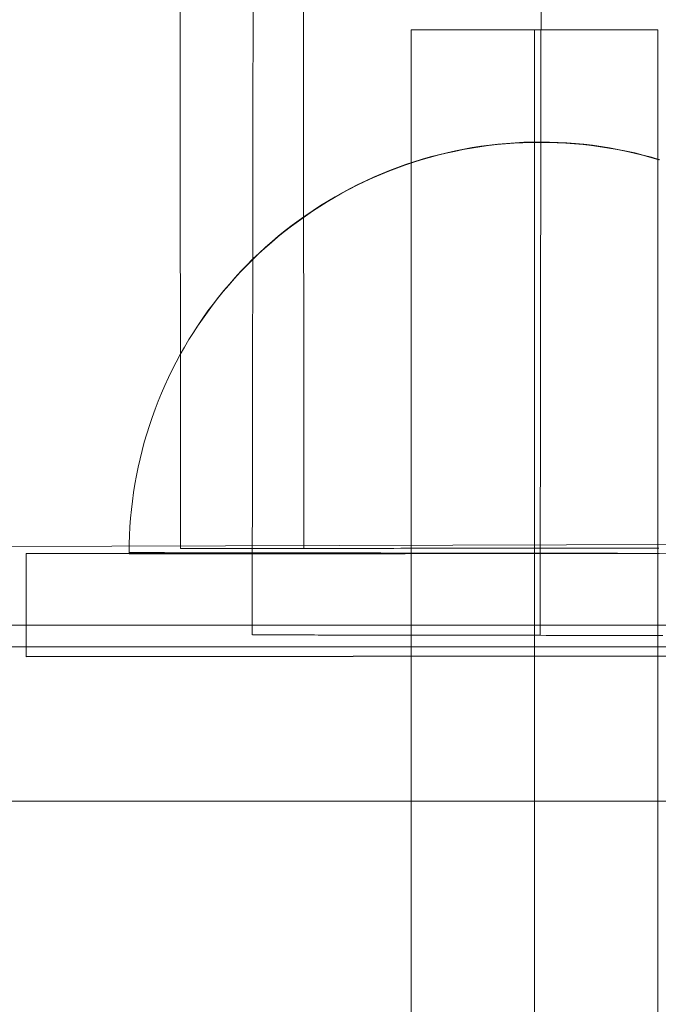
# Model space of a CAD drawing. Units: millimetres. Extents: x -6955 to 417, y -7569 to -268.
# Drawn here: x -4658 to -4627, y -3372 to -3324 of the extents above; entities that cross this region are included whole.
import ezdxf

# ---------------------------------------------------------------- set-up
doc = ezdxf.new("R2010")
doc.units = ezdxf.units.MM
doc.header["$MEASUREMENT"] = 0
doc.linetypes.add('Krawędzie ukryte', pattern=[170, 120, -50])
doc.linetypes.add('Kropki i Kreski', pattern=[360, 180, -90, 0, -90])
doc.layers.add('STREFA', color=7, linetype='Continuous')
doc.layers.add('STREFA_Nr_pióra__7', color=7, linetype='Continuous', lineweight=18)
doc.layers.add('ZESTAW_Nr_pióra__7', color=7, linetype='Continuous', lineweight=18)
doc.styles.add('GENERATED_STYLE_1', font='txt')
doc.dimstyles.new('GENERATED_STYLE__3', dxfattribs={"dimtxt": 150, "dimasz": 91.78744, "dimexe": 0.18, "dimexo": 0, "dimgap": 0.09, "dimtad": 0, "dimtih": 1, "dimtoh": 1, "dimdec": 0, "dimlfac": 0.1, "dimzin": 0, "dimdsep": 46, "dimtxsty": 'GENERATED_STYLE_1', "dimblk": 'ARROWHEAD_5', "dimblk1": 'ARROWHEAD_5', "dimblk2": 'ARROWHEAD_5', "dimcen": 0.09, "dimclrd": 7, "dimclre": 7, "dimclrt": 7, "dimazin": 0, "dimtfac": 1, "dimtdec": 4, "dimtmove": 0, "dimatfit": 3, "dimfxl": 0, "dimtolj": 1, "dimtzin": 0, "dimarcsym": 0})

# ---------------------------------------------------------------- blocks, each defined once
blk = doc.blocks.new('*D4')
at = {"layer": 'STREFA', "linetype": 'Continuous', "lineweight": 0, "true_color": 0x000000}
for points in [[(-5456.192, -6912.454), (-5362.891, -6937.454), (-5362.891, -6887.454)], [(-2169.844, -6912.454), (-2263.145, -6887.454), (-2263.145, -6937.454)]]:
    blk.add_hatch(color=18, dxfattribs=at).paths.add_polyline_path(points)
at = {"layer": 'STREFA_Nr_pióra__7', "linetype": 'Continuous'}
for p, q in [((-5456.192, -7003.034), (-5456.192, -6821.875)), ((-2169.844, -7003.034), (-2169.844, -6821.875)), ((-5456.192, -6912.454), (-5362.891, -6887.454)), ((-5362.891, -6887.454), (-5362.891, -6937.454)), ((-2169.844, -6912.454), (-2263.145, -6887.454)), ((-2263.145, -6937.454), (-2263.145, -6887.454)), ((-5456.192, -6912.454), (-5362.891, -6937.454)), ((-5362.891, -6912.454), (-4007.796, -6912.454)), ((-3618.241, -6912.454), (-2263.145, -6912.454)), ((-2169.844, -6912.454), (-2263.145, -6937.454))]:
    blk.add_line(p, q, dxfattribs=at)
at = {"layer": 'STREFA_Nr_pióra__7', "insert": (-3983.762, -6987.454), "char_height": 150, "attachment_point": 7, "style": 'GENERATED_STYLE_1'}
blk.add_mtext('\\A1;{\\fArial|b0|i0|c238|p38;329}', dxfattribs=at)
blk = doc.blocks.new('ARROWHEAD_5')
at = {"color": 0, "linetype": 'Continuous', "lineweight": 0}
blk.add_line((0, 0), (-1, 0), dxfattribs=at)
blk.add_solid([(-1, 0.2679), (0, 0), (-1, -0.2679), (-1, 0.2679)], dxfattribs=at)

msp = doc.modelspace()

# ---------------------------------------------------------------- linework, layer by layer
at = {"layer": 'ZESTAW_Nr_pióra__7', "linetype": 'Continuous'}
for p, q in [((-4650.646, -2639.761), (-4650.125, -3349.761)), ((-4644.646, -2639.757), (-4644.125, -3349.757)), ((-4646.594, -3325.121), (-4646.591, -3323.128)), ((-4632.594, -3325.515), (-4632.591, -3323.546)), ((-4626.907, -3324.545), (-4638.907, -3324.545)), ((-4638.907, -3324.545), (-4638.907, -3474.545)), ((-4626.907, -3474.545), (-4626.907, -3324.545)), ((-4646.597, -3327.126), (-4646.594, -3325.121)), ((-4632.597, -3327.496), (-4632.594, -3325.515)), ((-4646.6, -3329.144), (-4646.597, -3327.126)), ((-4632.6, -3329.489), (-4632.597, -3327.496)), ((-4646.603, -3331.173), (-4646.6, -3329.144)), ((-4632.603, -3331.492), (-4632.6, -3329.489)), ((-4635.518, -3330.202), (-4635.932, -3330.267)), ((-4635.518, -3330.202), (-4635.932, -3330.267)), ((-4635.144, -3330.169), (-4635.559, -3330.226)), ((-4635.103, -3330.145), (-4635.518, -3330.202)), ((-4635.103, -3330.145), (-4635.518, -3330.202)), ((-4634.728, -3330.12), (-4635.144, -3330.169)), ((-4634.687, -3330.098), (-4635.103, -3330.145)), ((-4634.687, -3330.098), (-4635.103, -3330.145)), ((-4634.311, -3330.081), (-4634.728, -3330.12)), ((-4634.269, -3330.059), (-4634.687, -3330.098)), ((-4634.269, -3330.059), (-4634.687, -3330.098)), ((-4633.893, -3330.05), (-4634.311, -3330.081)), ((-4633.852, -3330.029), (-4634.269, -3330.059)), ((-4633.852, -3330.029), (-4634.269, -3330.059)), ((-4633.475, -3330.028), (-4633.893, -3330.05)), ((-4633.433, -3330.008), (-4633.852, -3330.029)), ((-4633.433, -3330.008), (-4633.852, -3330.029)), ((-4633.056, -3330.014), (-4633.475, -3330.028)), ((-4633.015, -3329.995), (-4633.433, -3330.008)), ((-4633.015, -3329.995), (-4633.433, -3330.008)), ((-4632.638, -3330.01), (-4633.056, -3330.014)), ((-4632.596, -3329.991), (-4633.015, -3329.995)), ((-4632.596, -3329.991), (-4633.015, -3329.995)), ((-4632.638, -3330.01), (-4632.219, -3330.014)), ((-4632.596, -3329.991), (-4632.177, -3329.996)), ((-4632.596, -3329.991), (-4632.177, -3329.996)), ((-4632.219, -3330.014), (-4631.8, -3330.027)), ((-4632.177, -3329.996), (-4631.758, -3330.01)), ((-4632.177, -3329.996), (-4631.758, -3330.01)), ((-4631.8, -3330.027), (-4631.382, -3330.048)), ((-4631.758, -3330.01), (-4631.34, -3330.033)), ((-4631.758, -3330.01), (-4631.34, -3330.033)), ((-4631.382, -3330.048), (-4630.964, -3330.079)), ((-4631.34, -3330.033), (-4630.922, -3330.064)), ((-4631.34, -3330.033), (-4630.922, -3330.064)), ((-4630.964, -3330.079), (-4630.547, -3330.118)), ((-4630.922, -3330.064), (-4630.505, -3330.104)), ((-4630.922, -3330.064), (-4630.505, -3330.104)), ((-4630.547, -3330.118), (-4630.131, -3330.166)), ((-4630.505, -3330.104), (-4630.089, -3330.153)), ((-4630.505, -3330.104), (-4630.089, -3330.153)), ((-4630.131, -3330.166), (-4629.716, -3330.222)), ((-4630.089, -3330.153), (-4629.674, -3330.21)), ((-4630.089, -3330.153), (-4629.674, -3330.21)), ((-4637.611, -3330.641), (-4638.016, -3330.75)), ((-4637.571, -3330.612), (-4637.975, -3330.72)), ((-4637.571, -3330.612), (-4637.975, -3330.72)), ((-4637.204, -3330.541), (-4637.611, -3330.641)), ((-4637.164, -3330.513), (-4637.571, -3330.612)), ((-4637.164, -3330.513), (-4637.571, -3330.612)), ((-4636.796, -3330.449), (-4637.204, -3330.541)), ((-4636.755, -3330.422), (-4637.164, -3330.513)), ((-4636.755, -3330.422), (-4637.164, -3330.513)), ((-4636.385, -3330.366), (-4636.796, -3330.449)), ((-4636.344, -3330.34), (-4636.755, -3330.422)), ((-4636.344, -3330.34), (-4636.755, -3330.422)), ((-4635.973, -3330.292), (-4636.385, -3330.366)), ((-4635.932, -3330.267), (-4636.344, -3330.34)), ((-4635.932, -3330.267), (-4636.344, -3330.34)), ((-4635.559, -3330.226), (-4635.973, -3330.292)), ((-4629.716, -3330.222), (-4629.302, -3330.288)), ((-4629.674, -3330.21), (-4629.261, -3330.276)), ((-4629.674, -3330.21), (-4629.261, -3330.276)), ((-4629.302, -3330.288), (-4628.89, -3330.362)), ((-4629.261, -3330.276), (-4628.849, -3330.351)), ((-4629.261, -3330.276), (-4628.849, -3330.351)), ((-4628.89, -3330.362), (-4628.479, -3330.444)), ((-4628.849, -3330.351), (-4628.438, -3330.435)), ((-4628.849, -3330.351), (-4628.438, -3330.435)), ((-4628.479, -3330.444), (-4628.07, -3330.535)), ((-4628.438, -3330.435), (-4628.03, -3330.527)), ((-4628.438, -3330.435), (-4628.03, -3330.527)), ((-4628.07, -3330.535), (-4627.663, -3330.635)), ((-4628.03, -3330.527), (-4627.623, -3330.627)), ((-4628.03, -3330.527), (-4627.623, -3330.627)), ((-4627.663, -3330.635), (-4627.259, -3330.743)), ((-4627.623, -3330.627), (-4627.218, -3330.736)), ((-4627.623, -3330.627), (-4627.218, -3330.736)), ((-4639.214, -3331.126), (-4639.608, -3331.268)), ((-4639.175, -3331.094), (-4639.569, -3331.235)), ((-4639.175, -3331.094), (-4639.569, -3331.235)), ((-4638.817, -3330.992), (-4639.214, -3331.126)), ((-4638.778, -3330.961), (-4639.175, -3331.094)), ((-4638.778, -3330.961), (-4639.175, -3331.094)), ((-4638.418, -3330.867), (-4638.817, -3330.992)), ((-4638.378, -3330.836), (-4638.778, -3330.961)), ((-4638.378, -3330.836), (-4638.778, -3330.961)), ((-4638.016, -3330.75), (-4638.418, -3330.867)), ((-4637.975, -3330.72), (-4638.378, -3330.836)), ((-4637.975, -3330.72), (-4638.378, -3330.836)), ((-4627.259, -3330.743), (-4626.856, -3330.86)), ((-4627.218, -3330.736), (-4626.816, -3330.854)), ((-4627.218, -3330.736), (-4626.816, -3330.854)), ((-4646.606, -3333.212), (-4646.603, -3331.173)), ((-4640.387, -3331.577), (-4640.771, -3331.744)), ((-4640.348, -3331.543), (-4640.733, -3331.708)), ((-4640.348, -3331.543), (-4640.733, -3331.708)), ((-4639.999, -3331.419), (-4640.387, -3331.577)), ((-4639.96, -3331.385), (-4640.348, -3331.543)), ((-4639.96, -3331.385), (-4640.348, -3331.543)), ((-4639.608, -3331.268), (-4639.999, -3331.419)), ((-4639.569, -3331.235), (-4639.96, -3331.385)), ((-4639.569, -3331.235), (-4639.96, -3331.385)), ((-4632.606, -3333.505), (-4632.603, -3331.492)), ((-4641.529, -3332.101), (-4641.902, -3332.291)), ((-4641.492, -3332.064), (-4641.865, -3332.254)), ((-4641.492, -3332.064), (-4641.865, -3332.254)), ((-4641.152, -3331.918), (-4641.529, -3332.101)), ((-4641.114, -3331.882), (-4641.492, -3332.064)), ((-4641.114, -3331.882), (-4641.492, -3332.064)), ((-4640.771, -3331.744), (-4641.152, -3331.918)), ((-4640.733, -3331.708), (-4641.114, -3331.882)), ((-4640.733, -3331.708), (-4641.114, -3331.882)), ((-4642.271, -3332.489), (-4642.636, -3332.695)), ((-4642.235, -3332.451), (-4642.6, -3332.656)), ((-4642.235, -3332.451), (-4642.6, -3332.656)), ((-4641.902, -3332.291), (-4642.271, -3332.489)), ((-4641.865, -3332.254), (-4642.235, -3332.451)), ((-4641.865, -3332.254), (-4642.235, -3332.451)), ((-4642.996, -3332.909), (-4643.352, -3333.13)), ((-4642.961, -3332.869), (-4643.317, -3333.089)), ((-4642.961, -3332.869), (-4643.317, -3333.089)), ((-4642.636, -3332.695), (-4642.996, -3332.909)), ((-4642.6, -3332.656), (-4642.961, -3332.869)), ((-4642.6, -3332.656), (-4642.961, -3332.869)), ((-4646.609, -3335.26), (-4646.606, -3333.212)), ((-4644.015, -3333.552), (-4644.357, -3333.794)), ((-4644.015, -3333.552), (-4644.357, -3333.794)), ((-4643.703, -3333.358), (-4644.05, -3333.594)), ((-4643.669, -3333.317), (-4644.015, -3333.552)), ((-4643.669, -3333.317), (-4644.015, -3333.552)), ((-4643.352, -3333.13), (-4643.703, -3333.358)), ((-4643.317, -3333.089), (-4643.669, -3333.317)), ((-4643.317, -3333.089), (-4643.669, -3333.317)), ((-4632.609, -3335.527), (-4632.606, -3333.505)), ((-4644.391, -3333.836), (-4644.727, -3334.086)), ((-4644.357, -3333.794), (-4644.694, -3334.043)), ((-4644.357, -3333.794), (-4644.694, -3334.043)), ((-4644.05, -3333.594), (-4644.391, -3333.836)), ((-4645.058, -3334.343), (-4645.383, -3334.607)), ((-4645.025, -3334.299), (-4645.351, -3334.562)), ((-4645.025, -3334.299), (-4645.351, -3334.562)), ((-4644.727, -3334.086), (-4645.058, -3334.343)), ((-4644.694, -3334.043), (-4645.025, -3334.299)), ((-4644.694, -3334.043), (-4645.025, -3334.299)), ((-4645.703, -3334.878), (-4646.017, -3335.155)), ((-4645.671, -3334.832), (-4645.986, -3335.109)), ((-4645.671, -3334.832), (-4645.986, -3335.109)), ((-4645.383, -3334.607), (-4645.703, -3334.878)), ((-4645.351, -3334.562), (-4645.671, -3334.832)), ((-4645.351, -3334.562), (-4645.671, -3334.832)), ((-4646.325, -3335.439), (-4646.627, -3335.729)), ((-4646.612, -3337.317), (-4646.609, -3335.26)), ((-4646.295, -3335.392), (-4646.597, -3335.681)), ((-4646.295, -3335.392), (-4646.597, -3335.681)), ((-4646.017, -3335.155), (-4646.325, -3335.439)), ((-4645.986, -3335.109), (-4646.295, -3335.392)), ((-4645.986, -3335.109), (-4646.295, -3335.392)), ((-4646.627, -3335.729), (-4646.923, -3336.025)), ((-4646.597, -3335.681), (-4646.894, -3335.977)), ((-4646.597, -3335.681), (-4646.894, -3335.977)), ((-4632.612, -3337.558), (-4632.609, -3335.527)), ((-4647.213, -3336.328), (-4647.496, -3336.636)), ((-4647.184, -3336.279), (-4647.468, -3336.587)), ((-4647.184, -3336.279), (-4647.468, -3336.587)), ((-4646.923, -3336.025), (-4647.213, -3336.328)), ((-4646.894, -3335.977), (-4647.184, -3336.279)), ((-4646.894, -3335.977), (-4647.184, -3336.279)), ((-4647.746, -3336.901), (-4648.017, -3337.22)), ((-4647.746, -3336.901), (-4648.017, -3337.22)), ((-4647.496, -3336.636), (-4647.773, -3336.95)), ((-4647.468, -3336.587), (-4647.746, -3336.901)), ((-4647.468, -3336.587), (-4647.746, -3336.901)), ((-4648.043, -3337.271), (-4648.307, -3337.596)), ((-4648.017, -3337.22), (-4648.281, -3337.545)), ((-4648.017, -3337.22), (-4648.281, -3337.545)), ((-4647.773, -3336.95), (-4648.043, -3337.271)), ((-4646.615, -3339.382), (-4646.612, -3337.317)), ((-4648.307, -3337.596), (-4648.563, -3337.927)), ((-4648.281, -3337.545), (-4648.538, -3337.876)), ((-4648.281, -3337.545), (-4648.538, -3337.876)), ((-4632.615, -3339.595), (-4632.612, -3337.558)), ((-4648.813, -3338.264), (-4649.055, -3338.605)), ((-4648.788, -3338.212), (-4649.031, -3338.553)), ((-4648.788, -3338.212), (-4649.031, -3338.553)), ((-4648.563, -3337.927), (-4648.813, -3338.264)), ((-4648.538, -3337.876), (-4648.788, -3338.212)), ((-4648.538, -3337.876), (-4648.788, -3338.212)), ((-4649.058, -3338.609), (-4649.291, -3338.952)), ((-4649.031, -3338.553), (-4649.267, -3338.899)), ((-4649.031, -3338.553), (-4649.267, -3338.899)), ((-4649.496, -3339.25), (-4649.717, -3339.606)), ((-4649.496, -3339.25), (-4649.717, -3339.606)), ((-4649.293, -3338.956), (-4649.518, -3339.303)), ((-4649.267, -3338.899), (-4649.496, -3339.25)), ((-4649.267, -3338.899), (-4649.496, -3339.25)), ((-4649.717, -3339.606), (-4649.931, -3339.966)), ((-4649.717, -3339.606), (-4649.931, -3339.966)), ((-4646.618, -3341.453), (-4646.615, -3339.382)), ((-4632.618, -3341.639), (-4632.615, -3339.595)), ((-4649.931, -3339.966), (-4650.137, -3340.33)), ((-4649.931, -3339.966), (-4650.137, -3340.33)), ((-4650.336, -3340.699), (-4650.526, -3341.072)), ((-4650.336, -3340.699), (-4650.526, -3341.072)), ((-4650.137, -3340.33), (-4650.336, -3340.699)), ((-4650.137, -3340.33), (-4650.336, -3340.699)), ((-4650.526, -3341.072), (-4650.709, -3341.449)), ((-4650.526, -3341.072), (-4650.709, -3341.449)), ((-4650.709, -3341.449), (-4650.884, -3341.83)), ((-4650.709, -3341.449), (-4650.884, -3341.83)), ((-4646.621, -3343.529), (-4646.618, -3341.453)), ((-4632.621, -3343.688), (-4632.618, -3341.639)), ((-4650.884, -3341.83), (-4651.051, -3342.214)), ((-4650.884, -3341.83), (-4651.051, -3342.214)), ((-4651.21, -3342.601), (-4651.361, -3342.992)), ((-4651.21, -3342.601), (-4651.361, -3342.992)), ((-4651.051, -3342.214), (-4651.21, -3342.601)), ((-4651.051, -3342.214), (-4651.21, -3342.601)), ((-4651.361, -3342.992), (-4651.503, -3343.386)), ((-4651.361, -3342.992), (-4651.503, -3343.386)), ((-4651.503, -3343.386), (-4651.637, -3343.783)), ((-4651.503, -3343.386), (-4651.637, -3343.783)), ((-4646.624, -3345.61), (-4646.621, -3343.529)), ((-4651.637, -3343.783), (-4651.763, -3344.182)), ((-4651.637, -3343.783), (-4651.763, -3344.182)), ((-4632.624, -3345.742), (-4632.621, -3343.688)), ((-4651.763, -3344.182), (-4651.881, -3344.585)), ((-4651.763, -3344.182), (-4651.881, -3344.585)), ((-4651.99, -3344.989), (-4652.09, -3345.396)), ((-4651.99, -3344.989), (-4652.09, -3345.396)), ((-4651.881, -3344.585), (-4651.99, -3344.989)), ((-4651.881, -3344.585), (-4651.99, -3344.989)), ((-4652.09, -3345.396), (-4652.182, -3345.804)), ((-4652.09, -3345.396), (-4652.182, -3345.804)), ((-4652.182, -3345.804), (-4652.265, -3346.215)), ((-4652.182, -3345.804), (-4652.265, -3346.215)), ((-4646.627, -3347.695), (-4646.624, -3345.61)), ((-4632.627, -3347.8), (-4632.624, -3345.742)), ((-4652.265, -3346.215), (-4652.34, -3346.627)), ((-4652.265, -3346.215), (-4652.34, -3346.627)), ((-4652.34, -3346.627), (-4652.406, -3347.041)), ((-4652.34, -3346.627), (-4652.406, -3347.041)), ((-4652.406, -3347.041), (-4652.464, -3347.455)), ((-4652.406, -3347.041), (-4652.464, -3347.455)), ((-4652.513, -3347.871), (-4652.553, -3348.288)), ((-4652.513, -3347.871), (-4652.553, -3348.288)), ((-4652.464, -3347.455), (-4652.513, -3347.871)), ((-4652.464, -3347.455), (-4652.513, -3347.871)), ((-4646.63, -3349.783), (-4646.627, -3347.695)), ((-4632.63, -3349.86), (-4632.627, -3347.8)), ((-4652.553, -3348.288), (-4652.584, -3348.706)), ((-4652.553, -3348.288), (-4652.584, -3348.706)), ((-4652.584, -3348.706), (-4652.606, -3349.124)), ((-4652.584, -3348.706), (-4652.606, -3349.124)), ((-4652.606, -3349.124), (-4652.62, -3349.543)), ((-4652.606, -3349.124), (-4652.62, -3349.543)), ((-4583.04, -3349.434), (-4682.587, -3349.742)), ((-4652.62, -3349.543), (-4652.625, -3349.962)), ((-4652.62, -3349.543), (-4652.625, -3349.962)), ((-4650.122, -3349.761), (-4650.11, -3349.761)), ((-4650.11, -3349.761), (-4650.091, -3349.761)), ((-4650.091, -3349.761), (-4650.064, -3349.761)), ((-4650.064, -3349.761), (-4650.03, -3349.761)), ((-4650.03, -3349.761), (-4649.987, -3349.761)), ((-4649.987, -3349.761), (-4649.938, -3349.761)), ((-4649.938, -3349.761), (-4649.88, -3349.761)), ((-4649.88, -3349.761), (-4649.815, -3349.761)), ((-4649.815, -3349.761), (-4649.743, -3349.761)), ((-4649.743, -3349.761), (-4649.663, -3349.761)), ((-4649.663, -3349.761), (-4649.576, -3349.761)), ((-4649.576, -3349.761), (-4649.481, -3349.761)), ((-4649.481, -3349.761), (-4649.379, -3349.761)), ((-4649.379, -3349.761), (-4649.269, -3349.761)), ((-4649.269, -3349.761), (-4649.152, -3349.761)), ((-4649.152, -3349.761), (-4649.028, -3349.76)), ((-4649.028, -3349.76), (-4648.897, -3349.76)), ((-4648.897, -3349.76), (-4648.758, -3349.76)), ((-4648.758, -3349.76), (-4648.613, -3349.76)), ((-4648.613, -3349.76), (-4648.46, -3349.76)), ((-4648.46, -3349.76), (-4648.3, -3349.76)), ((-4648.3, -3349.76), (-4648.134, -3349.76)), ((-4648.134, -3349.76), (-4647.961, -3349.76)), ((-4647.961, -3349.76), (-4647.781, -3349.76)), ((-4647.781, -3349.76), (-4647.594, -3349.759)), ((-4647.594, -3349.759), (-4647.401, -3349.759)), ((-4647.401, -3349.759), (-4647.202, -3349.759)), ((-4647.202, -3349.759), (-4646.996, -3349.759)), ((-4646.996, -3349.759), (-4646.783, -3349.759)), ((-4646.783, -3349.759), (-4646.565, -3349.759)), ((-4646.633, -3351.873), (-4646.63, -3349.783)), ((-4646.565, -3349.759), (-4646.34, -3349.758)), ((-4646.34, -3349.758), (-4646.109, -3349.758)), ((-4646.109, -3349.758), (-4645.873, -3349.758)), ((-4645.873, -3349.758), (-4645.631, -3349.758)), ((-4645.631, -3349.758), (-4645.382, -3349.758)), ((-4645.382, -3349.758), (-4645.129, -3349.758)), ((-4645.129, -3349.758), (-4644.87, -3349.757)), ((-4644.87, -3349.757), (-4644.605, -3349.757)), ((-4644.605, -3349.757), (-4644.335, -3349.757)), ((-4644.335, -3349.757), (-4644.06, -3349.757)), ((-4644.06, -3349.757), (-4643.78, -3349.757)), ((-4643.78, -3349.757), (-4643.496, -3349.756)), ((-4643.496, -3349.756), (-4643.206, -3349.756)), ((-4643.206, -3349.756), (-4642.912, -3349.756)), ((-4642.912, -3349.756), (-4642.613, -3349.756)), ((-4642.613, -3349.756), (-4642.31, -3349.756)), ((-4642.31, -3349.756), (-4642.002, -3349.755)), ((-4642.002, -3349.755), (-4641.691, -3349.755)), ((-4641.691, -3349.755), (-4641.375, -3349.755)), ((-4641.375, -3349.755), (-4641.056, -3349.755)), ((-4641.056, -3349.755), (-4640.733, -3349.754)), ((-4640.733, -3349.754), (-4640.407, -3349.754)), ((-4640.407, -3349.754), (-4640.077, -3349.754)), ((-4640.077, -3349.754), (-4639.743, -3349.754)), ((-4639.743, -3349.754), (-4639.407, -3349.753)), ((-4639.407, -3349.753), (-4639.068, -3349.753)), ((-4639.068, -3349.753), (-4638.725, -3349.753)), ((-4638.725, -3349.753), (-4638.381, -3349.753)), ((-4638.381, -3349.753), (-4638.033, -3349.752)), ((-4638.033, -3349.752), (-4637.684, -3349.752)), ((-4637.684, -3349.752), (-4637.332, -3349.752)), ((-4637.332, -3349.752), (-4636.978, -3349.752)), ((-4636.978, -3349.752), (-4636.622, -3349.751)), ((-4636.622, -3349.751), (-4636.264, -3349.751)), ((-4636.264, -3349.751), (-4635.905, -3349.751)), ((-4635.905, -3349.751), (-4635.544, -3349.751)), ((-4635.544, -3349.751), (-4635.182, -3349.75)), ((-4635.182, -3349.75), (-4634.819, -3349.75)), ((-4634.819, -3349.75), (-4634.455, -3349.75)), ((-4634.455, -3349.75), (-4634.09, -3349.749)), ((-4634.09, -3349.749), (-4633.724, -3349.749)), ((-4633.724, -3349.749), (-4633.358, -3349.749)), ((-4633.358, -3349.749), (-4632.992, -3349.749)), ((-4632.992, -3349.749), (-4632.625, -3349.748)), ((-4632.625, -3349.748), (-4632.259, -3349.748)), ((-4632.259, -3349.748), (-4631.893, -3349.748)), ((-4631.893, -3349.748), (-4631.527, -3349.748)), ((-4631.527, -3349.748), (-4631.161, -3349.747)), ((-4631.161, -3349.747), (-4630.796, -3349.747)), ((-4630.796, -3349.747), (-4630.432, -3349.747)), ((-4630.432, -3349.747), (-4630.069, -3349.747)), ((-4630.069, -3349.747), (-4629.707, -3349.746)), ((-4629.707, -3349.746), (-4629.346, -3349.746)), ((-4629.346, -3349.746), (-4628.987, -3349.746)), ((-4628.987, -3349.746), (-4628.629, -3349.745)), ((-4628.629, -3349.745), (-4628.273, -3349.745)), ((-4628.273, -3349.745), (-4627.919, -3349.745)), ((-4627.919, -3349.745), (-4627.567, -3349.745)), ((-4627.567, -3349.745), (-4627.218, -3349.744)), ((-4627.218, -3349.744), (-4626.87, -3349.744)), ((-4607.624, -3349.973), (-4657.624, -3350.01)), ((-4628.878, -3350.007), (-4657.624, -3350.028)), ((-4657.624, -3350.01), (-4657.621, -3355.01)), ((-4652.625, -3349.962), (-4652.625, -3350.022)), ((-4652.608, -3349.962), (-4652.621, -3349.962)), ((-4652.608, -3349.962), (-4652.621, -3349.962)), ((-4652.621, -3350.022), (-4652.608, -3350.022)), ((-4652.586, -3349.962), (-4652.608, -3349.962)), ((-4652.586, -3349.962), (-4652.608, -3349.962)), ((-4652.608, -3350.022), (-4652.586, -3350.022)), ((-4652.555, -3349.962), (-4652.586, -3349.962)), ((-4652.555, -3349.962), (-4652.586, -3349.962)), ((-4652.586, -3350.022), (-4652.555, -3350.022)), ((-4652.516, -3349.962), (-4652.555, -3349.962)), ((-4652.516, -3349.962), (-4652.555, -3349.962)), ((-4652.555, -3350.022), (-4652.516, -3350.022)), ((-4652.468, -3349.962), (-4652.516, -3349.962)), ((-4652.468, -3349.962), (-4652.516, -3349.962)), ((-4652.516, -3350.022), (-4652.468, -3350.022)), ((-4652.411, -3349.962), (-4652.468, -3349.962)), ((-4652.411, -3349.962), (-4652.468, -3349.962)), ((-4652.468, -3350.022), (-4652.411, -3350.022)), ((-4652.345, -3349.962), (-4652.411, -3349.962)), ((-4652.345, -3349.962), (-4652.411, -3349.962)), ((-4652.411, -3350.022), (-4652.345, -3350.022)), ((-4652.271, -3349.962), (-4652.345, -3349.962)), ((-4652.271, -3349.962), (-4652.345, -3349.962)), ((-4652.345, -3350.022), (-4652.271, -3350.022)), ((-4652.188, -3349.963), (-4652.271, -3349.962)), ((-4652.188, -3349.963), (-4652.271, -3349.962)), ((-4652.271, -3350.022), (-4652.188, -3350.022)), ((-4652.097, -3349.963), (-4652.188, -3349.963)), ((-4652.097, -3349.963), (-4652.188, -3349.963)), ((-4652.188, -3350.022), (-4652.097, -3350.022)), ((-4651.997, -3349.963), (-4652.097, -3349.963)), ((-4651.997, -3349.963), (-4652.097, -3349.963)), ((-4652.097, -3350.022), (-4651.997, -3350.021)), ((-4651.889, -3349.963), (-4651.997, -3349.963)), ((-4651.889, -3349.963), (-4651.997, -3349.963)), ((-4651.997, -3350.021), (-4651.889, -3350.021)), ((-4651.772, -3349.963), (-4651.889, -3349.963)), ((-4651.772, -3349.963), (-4651.889, -3349.963)), ((-4651.889, -3350.021), (-4651.772, -3350.021)), ((-4651.646, -3349.963), (-4651.772, -3349.963)), ((-4651.646, -3349.963), (-4651.772, -3349.963)), ((-4651.772, -3350.021), (-4651.646, -3350.021)), ((-4651.513, -3349.964), (-4651.646, -3349.963)), ((-4651.513, -3349.964), (-4651.646, -3349.963)), ((-4651.646, -3350.021), (-4651.513, -3350.021)), ((-4651.371, -3349.964), (-4651.513, -3349.964)), ((-4651.371, -3349.964), (-4651.513, -3349.964)), ((-4651.513, -3350.021), (-4651.371, -3350.021)), ((-4651.221, -3349.964), (-4651.371, -3349.964)), ((-4651.221, -3349.964), (-4651.371, -3349.964)), ((-4651.371, -3350.021), (-4651.221, -3350.021)), ((-4651.063, -3349.964), (-4651.221, -3349.964)), ((-4651.063, -3349.964), (-4651.221, -3349.964)), ((-4651.221, -3350.021), (-4651.063, -3350.021)), ((-4650.896, -3349.964), (-4651.063, -3349.964)), ((-4650.896, -3349.964), (-4651.063, -3349.964)), ((-4651.063, -3350.021), (-4650.896, -3350.021)), ((-4650.722, -3349.965), (-4650.896, -3349.964)), ((-4650.722, -3349.965), (-4650.896, -3349.964)), ((-4650.896, -3350.021), (-4650.722, -3350.021)), ((-4650.54, -3349.965), (-4650.722, -3349.965)), ((-4650.54, -3349.965), (-4650.722, -3349.965)), ((-4650.722, -3350.021), (-4650.54, -3350.021)), ((-4650.349, -3349.965), (-4650.54, -3349.965)), ((-4650.349, -3349.965), (-4650.54, -3349.965)), ((-4650.54, -3350.021), (-4650.349, -3350.02)), ((-4650.151, -3349.966), (-4650.349, -3349.965)), ((-4650.151, -3349.966), (-4650.349, -3349.965)), ((-4650.349, -3350.02), (-4650.151, -3350.02)), ((-4649.946, -3349.966), (-4650.151, -3349.966)), ((-4649.946, -3349.966), (-4650.151, -3349.966)), ((-4650.151, -3350.02), (-4649.946, -3350.02)), ((-4649.733, -3349.966), (-4649.946, -3349.966)), ((-4649.733, -3349.966), (-4649.946, -3349.966)), ((-4649.946, -3350.02), (-4649.733, -3350.02)), ((-4649.512, -3349.966), (-4649.733, -3349.966)), ((-4649.512, -3349.966), (-4649.733, -3349.966)), ((-4649.733, -3350.02), (-4649.512, -3350.02)), ((-4649.284, -3349.967), (-4649.512, -3349.966)), ((-4649.284, -3349.967), (-4649.512, -3349.966)), ((-4649.512, -3350.02), (-4649.284, -3350.02)), ((-4649.048, -3349.967), (-4649.284, -3349.967)), ((-4649.048, -3349.967), (-4649.284, -3349.967)), ((-4649.284, -3350.02), (-4649.048, -3350.02)), ((-4648.806, -3349.968), (-4649.048, -3349.967)), ((-4648.806, -3349.968), (-4649.048, -3349.967)), ((-4649.048, -3350.02), (-4648.806, -3350.02)), ((-4648.556, -3349.968), (-4648.806, -3349.968)), ((-4648.556, -3349.968), (-4648.806, -3349.968)), ((-4648.806, -3350.02), (-4648.556, -3350.019)), ((-4648.299, -3349.968), (-4648.556, -3349.968)), ((-4648.299, -3349.968), (-4648.556, -3349.968)), ((-4648.556, -3350.019), (-4648.299, -3350.019)), ((-4648.036, -3349.969), (-4648.299, -3349.968)), ((-4648.036, -3349.969), (-4648.299, -3349.968)), ((-4648.299, -3350.019), (-4648.036, -3350.019)), ((-4647.765, -3349.969), (-4648.036, -3349.969)), ((-4647.765, -3349.969), (-4648.036, -3349.969)), ((-4648.036, -3350.019), (-4647.765, -3350.019)), ((-4647.488, -3349.969), (-4647.765, -3349.969)), ((-4647.488, -3349.969), (-4647.765, -3349.969)), ((-4647.765, -3350.019), (-4647.488, -3350.019)), ((-4647.205, -3349.97), (-4647.488, -3349.969)), ((-4647.205, -3349.97), (-4647.488, -3349.969)), ((-4647.488, -3350.019), (-4647.205, -3350.019)), ((-4646.915, -3349.97), (-4647.205, -3349.97)), ((-4646.915, -3349.97), (-4647.205, -3349.97)), ((-4647.205, -3350.019), (-4646.915, -3350.018)), ((-4646.619, -3349.971), (-4646.915, -3349.97)), ((-4646.619, -3349.971), (-4646.915, -3349.97)), ((-4646.915, -3350.018), (-4646.619, -3350.018)), ((-4646.316, -3349.971), (-4646.619, -3349.971)), ((-4646.316, -3349.971), (-4646.619, -3349.971)), ((-4646.619, -3350.018), (-4646.316, -3350.018)), ((-4646.008, -3349.972), (-4646.316, -3349.971)), ((-4646.008, -3349.972), (-4646.316, -3349.971)), ((-4646.316, -3350.018), (-4646.008, -3350.018)), ((-4645.694, -3349.972), (-4646.008, -3349.972)), ((-4645.694, -3349.972), (-4646.008, -3349.972)), ((-4646.008, -3350.018), (-4645.694, -3350.018)), ((-4645.374, -3349.973), (-4645.694, -3349.972)), ((-4645.374, -3349.973), (-4645.694, -3349.972)), ((-4645.694, -3350.018), (-4645.374, -3350.017)), ((-4645.048, -3349.973), (-4645.374, -3349.973)), ((-4645.048, -3349.973), (-4645.374, -3349.973)), ((-4645.374, -3350.017), (-4645.048, -3350.017)), ((-4644.717, -3349.974), (-4645.048, -3349.973)), ((-4644.717, -3349.974), (-4645.048, -3349.973)), ((-4645.048, -3350.017), (-4644.717, -3350.017)), ((-4644.381, -3349.974), (-4644.717, -3349.974)), ((-4644.381, -3349.974), (-4644.717, -3349.974)), ((-4644.717, -3350.017), (-4644.381, -3350.017)), ((-4644.04, -3349.975), (-4644.381, -3349.974)), ((-4644.04, -3349.975), (-4644.381, -3349.974)), ((-4644.381, -3350.017), (-4644.04, -3350.017)), ((-4643.693, -3349.975), (-4644.04, -3349.975)), ((-4643.693, -3349.975), (-4644.04, -3349.975)), ((-4644.04, -3350.017), (-4643.693, -3350.016)), ((-4643.342, -3349.976), (-4643.693, -3349.975)), ((-4643.342, -3349.976), (-4643.693, -3349.975)), ((-4643.693, -3350.016), (-4643.342, -3350.016)), ((-4642.986, -3349.976), (-4643.342, -3349.976)), ((-4642.986, -3349.976), (-4643.342, -3349.976)), ((-4643.342, -3350.016), (-4642.986, -3350.016)), ((-4642.625, -3349.977), (-4642.986, -3349.976)), ((-4642.625, -3349.977), (-4642.986, -3349.976)), ((-4642.986, -3350.016), (-4642.625, -3350.016)), ((-4642.26, -3349.977), (-4642.625, -3349.977)), ((-4642.26, -3349.977), (-4642.625, -3349.977)), ((-4642.625, -3350.016), (-4642.26, -3350.016)), ((-4641.891, -3349.978), (-4642.26, -3349.977)), ((-4641.891, -3349.978), (-4642.26, -3349.977)), ((-4642.26, -3350.016), (-4641.891, -3350.015)), ((-4641.518, -3349.978), (-4641.891, -3349.978)), ((-4641.518, -3349.978), (-4641.891, -3349.978)), ((-4641.891, -3350.015), (-4641.518, -3350.015)), ((-4641.141, -3349.979), (-4641.518, -3349.978)), ((-4641.141, -3349.979), (-4641.518, -3349.978)), ((-4641.518, -3350.015), (-4641.141, -3350.015)), ((-4640.76, -3349.979), (-4641.141, -3349.979)), ((-4640.76, -3349.979), (-4641.141, -3349.979)), ((-4641.141, -3350.015), (-4640.76, -3350.015)), ((-4640.376, -3349.98), (-4640.76, -3349.979)), ((-4640.376, -3349.98), (-4640.76, -3349.979)), ((-4640.76, -3350.015), (-4640.376, -3350.014)), ((-4639.988, -3349.981), (-4640.376, -3349.98)), ((-4639.988, -3349.981), (-4640.376, -3349.98)), ((-4640.376, -3350.014), (-4639.988, -3350.014)), ((-4639.597, -3349.981), (-4639.988, -3349.981)), ((-4639.597, -3349.981), (-4639.988, -3349.981)), ((-4639.988, -3350.014), (-4639.597, -3350.014)), ((-4639.203, -3349.982), (-4639.597, -3349.981)), ((-4639.203, -3349.982), (-4639.597, -3349.981)), ((-4639.597, -3350.014), (-4639.203, -3350.014)), ((-4638.806, -3349.982), (-4639.203, -3349.982)), ((-4638.806, -3349.982), (-4639.203, -3349.982)), ((-4639.203, -3350.014), (-4638.806, -3350.013)), ((-4638.406, -3349.983), (-4638.806, -3349.982)), ((-4638.406, -3349.983), (-4638.806, -3349.982)), ((-4638.806, -3350.013), (-4638.406, -3350.013)), ((-4638.004, -3349.983), (-4638.406, -3349.983)), ((-4638.004, -3349.983), (-4638.406, -3349.983)), ((-4638.406, -3350.013), (-4638.004, -3350.013)), ((-4637.599, -3349.984), (-4638.004, -3349.983)), ((-4637.599, -3349.984), (-4638.004, -3349.983)), ((-4638.004, -3350.013), (-4637.599, -3350.013)), ((-4637.192, -3349.985), (-4637.599, -3349.984)), ((-4637.192, -3349.985), (-4637.599, -3349.984)), ((-4637.599, -3350.013), (-4637.192, -3350.012)), ((-4636.784, -3349.985), (-4637.192, -3349.985)), ((-4636.784, -3349.985), (-4637.192, -3349.985)), ((-4637.192, -3350.012), (-4636.784, -3350.012)), ((-4636.373, -3349.986), (-4636.784, -3349.985)), ((-4636.373, -3349.986), (-4636.784, -3349.985)), ((-4636.784, -3350.012), (-4636.373, -3350.012)), ((-4635.961, -3349.986), (-4636.373, -3349.986)), ((-4635.961, -3349.986), (-4636.373, -3349.986)), ((-4636.373, -3350.012), (-4635.961, -3350.012)), ((-4635.547, -3349.987), (-4635.961, -3349.986)), ((-4635.547, -3349.987), (-4635.961, -3349.986)), ((-4635.961, -3350.012), (-4635.547, -3350.011)), ((-4635.132, -3349.988), (-4635.547, -3349.987)), ((-4635.132, -3349.988), (-4635.547, -3349.987)), ((-4635.547, -3350.011), (-4635.132, -3350.011)), ((-4634.716, -3349.988), (-4635.132, -3349.988)), ((-4634.716, -3349.988), (-4635.132, -3349.988)), ((-4635.132, -3350.011), (-4634.716, -3350.011)), ((-4634.299, -3349.989), (-4634.716, -3349.988)), ((-4634.299, -3349.989), (-4634.716, -3349.988)), ((-4634.716, -3350.011), (-4634.299, -3350.011)), ((-4633.881, -3349.99), (-4634.299, -3349.989)), ((-4633.881, -3349.99), (-4634.299, -3349.989)), ((-4634.299, -3350.011), (-4633.881, -3350.01)), ((-4633.463, -3349.99), (-4633.881, -3349.99)), ((-4633.463, -3349.99), (-4633.881, -3349.99)), ((-4633.881, -3350.01), (-4633.463, -3350.01)), ((-4633.044, -3349.991), (-4633.463, -3349.99)), ((-4633.044, -3349.991), (-4633.463, -3349.99)), ((-4633.463, -3350.01), (-4633.044, -3350.01)), ((-4632.625, -3349.991), (-4633.044, -3349.991)), ((-4632.625, -3349.991), (-4633.044, -3349.991)), ((-4633.044, -3350.01), (-4632.625, -3350.01)), ((-4632.633, -3351.922), (-4632.63, -3349.86)), ((-4632.206, -3349.992), (-4632.625, -3349.991)), ((-4632.206, -3349.992), (-4632.625, -3349.991)), ((-4632.625, -3350.01), (-4632.206, -3350.009)), ((-4631.788, -3349.993), (-4632.206, -3349.992)), ((-4631.788, -3349.993), (-4632.206, -3349.992)), ((-4632.206, -3350.009), (-4631.788, -3350.009)), ((-4631.369, -3349.993), (-4631.788, -3349.993)), ((-4631.369, -3349.993), (-4631.788, -3349.993)), ((-4631.788, -3350.009), (-4631.369, -3350.009)), ((-4630.952, -3349.994), (-4631.369, -3349.993)), ((-4630.952, -3349.994), (-4631.369, -3349.993)), ((-4631.369, -3350.009), (-4630.952, -3350.009)), ((-4630.535, -3349.994), (-4630.952, -3349.994)), ((-4630.535, -3349.994), (-4630.952, -3349.994)), ((-4630.952, -3350.009), (-4630.535, -3350.008)), ((-4630.119, -3349.995), (-4630.535, -3349.994)), ((-4630.119, -3349.995), (-4630.535, -3349.994)), ((-4630.535, -3350.008), (-4630.119, -3350.008)), ((-4629.704, -3349.996), (-4630.119, -3349.995)), ((-4629.704, -3349.996), (-4630.119, -3349.995)), ((-4630.119, -3350.008), (-4629.704, -3350.008)), ((-4629.29, -3349.996), (-4629.704, -3349.996)), ((-4629.29, -3349.996), (-4629.704, -3349.996)), ((-4629.704, -3350.008), (-4629.29, -3350.008)), ((-4628.878, -3349.997), (-4629.29, -3349.996)), ((-4628.878, -3349.997), (-4629.29, -3349.996)), ((-4629.29, -3350.008), (-4628.878, -3350.007)), ((-4628.467, -3349.998), (-4628.878, -3349.997)), ((-4628.467, -3349.998), (-4628.878, -3349.997)), ((-4628.878, -3350.007), (-4628.467, -3350.007)), ((-4628.058, -3349.998), (-4628.467, -3349.998)), ((-4628.058, -3349.998), (-4628.467, -3349.998)), ((-4627.652, -3349.999), (-4628.058, -3349.998)), ((-4627.652, -3349.999), (-4628.058, -3349.998)), ((-4627.247, -3349.999), (-4627.652, -3349.999)), ((-4627.247, -3349.999), (-4627.652, -3349.999)), ((-4626.845, -3350), (-4627.247, -3349.999)), ((-4626.845, -3350), (-4627.247, -3349.999)), ((-4646.636, -3353.964), (-4646.633, -3351.873)), ((-4632.636, -3353.984), (-4632.633, -3351.922)), ((-4678.091, -3353.493), (-4589.091, -3353.493)), ((-3778.044, -3353.493), (-4678.091, -3353.493)), ((-4646.624, -3353.964), (-4646.609, -3353.964)), ((-4646.609, -3353.964), (-4646.587, -3353.964)), ((-4646.587, -3353.964), (-4646.56, -3353.964)), ((-4646.56, -3353.964), (-4646.526, -3353.964)), ((-4646.526, -3353.964), (-4646.486, -3353.964)), ((-4646.486, -3353.964), (-4646.44, -3353.964)), ((-4646.44, -3353.964), (-4646.388, -3353.964)), ((-4646.388, -3353.964), (-4646.33, -3353.964)), ((-4646.33, -3353.964), (-4646.266, -3353.964)), ((-4646.266, -3353.964), (-4646.196, -3353.964)), ((-4646.196, -3353.964), (-4646.121, -3353.965)), ((-4646.121, -3353.965), (-4646.039, -3353.965)), ((-4646.039, -3353.965), (-4645.951, -3353.965)), ((-4645.951, -3353.965), (-4645.858, -3353.965)), ((-4645.858, -3353.965), (-4645.758, -3353.965)), ((-4645.758, -3353.965), (-4645.653, -3353.965)), ((-4645.653, -3353.965), (-4645.542, -3353.965)), ((-4645.542, -3353.965), (-4645.426, -3353.966)), ((-4645.426, -3353.966), (-4645.304, -3353.966)), ((-4645.304, -3353.966), (-4645.176, -3353.966)), ((-4645.176, -3353.966), (-4645.043, -3353.966)), ((-4645.043, -3353.966), (-4644.905, -3353.966)), ((-4644.905, -3353.966), (-4644.761, -3353.967)), ((-4644.761, -3353.967), (-4644.611, -3353.967)), ((-4644.611, -3353.967), (-4644.457, -3353.967)), ((-4644.457, -3353.967), (-4644.297, -3353.967)), ((-4644.297, -3353.967), (-4644.132, -3353.967)), ((-4644.132, -3353.967), (-4643.962, -3353.968)), ((-4643.962, -3353.968), (-4643.788, -3353.968)), ((-4643.788, -3353.968), (-4643.608, -3353.968)), ((-4643.608, -3353.968), (-4643.423, -3353.969)), ((-4643.423, -3353.969), (-4643.234, -3353.969)), ((-4643.234, -3353.969), (-4643.04, -3353.969)), ((-4643.04, -3353.969), (-4642.842, -3353.969)), ((-4642.842, -3353.969), (-4642.639, -3353.97)), ((-4642.639, -3353.97), (-4642.432, -3353.97)), ((-4642.432, -3353.97), (-4642.22, -3353.97)), ((-4642.22, -3353.97), (-4642.004, -3353.971)), ((-4642.004, -3353.971), (-4641.784, -3353.971)), ((-4641.784, -3353.971), (-4641.56, -3353.971)), ((-4641.56, -3353.971), (-4641.332, -3353.972)), ((-4641.332, -3353.972), (-4641.101, -3353.972)), ((-4641.101, -3353.972), (-4640.865, -3353.972)), ((-4640.865, -3353.972), (-4640.626, -3353.973)), ((-4640.626, -3353.973), (-4640.384, -3353.973)), ((-4640.384, -3353.973), (-4640.138, -3353.973)), ((-4640.138, -3353.973), (-4639.889, -3353.974)), ((-4639.889, -3353.974), (-4639.636, -3353.974)), ((-4639.636, -3353.974), (-4639.381, -3353.974)), ((-4639.381, -3353.974), (-4639.122, -3353.975)), ((-4639.122, -3353.975), (-4638.861, -3353.975)), ((-4638.861, -3353.975), (-4638.597, -3353.976)), ((-4638.597, -3353.976), (-4638.331, -3353.976)), ((-4638.331, -3353.976), (-4638.061, -3353.976)), ((-4638.061, -3353.976), (-4637.79, -3353.977)), ((-4637.79, -3353.977), (-4637.516, -3353.977)), ((-4637.516, -3353.977), (-4637.24, -3353.978)), ((-4637.24, -3353.978), (-4636.962, -3353.978)), ((-4636.962, -3353.978), (-4636.683, -3353.978)), ((-4636.683, -3353.978), (-4636.401, -3353.979)), ((-4636.401, -3353.979), (-4636.118, -3353.979)), ((-4636.118, -3353.979), (-4635.833, -3353.98)), ((-4635.833, -3353.98), (-4635.547, -3353.98)), ((-4635.547, -3353.98), (-4635.26, -3353.981)), ((-4635.26, -3353.981), (-4634.971, -3353.981)), ((-4634.971, -3353.981), (-4634.681, -3353.981)), ((-4634.681, -3353.981), (-4634.391, -3353.982)), ((-4634.391, -3353.982), (-4634.1, -3353.982)), ((-4634.1, -3353.982), (-4633.808, -3353.983)), ((-4633.808, -3353.983), (-4633.515, -3353.983)), ((-4633.515, -3353.983), (-4633.223, -3353.984)), ((-4633.223, -3353.984), (-4632.929, -3353.984)), ((-4632.929, -3353.984), (-4632.636, -3353.984)), ((-4632.636, -3353.984), (-4632.343, -3353.985)), ((-4632.343, -3353.985), (-4632.05, -3353.985)), ((-4632.05, -3353.985), (-4631.757, -3353.986)), ((-4631.757, -3353.986), (-4631.465, -3353.986)), ((-4631.465, -3353.986), (-4631.173, -3353.987)), ((-4631.173, -3353.987), (-4630.882, -3353.987)), ((-4630.882, -3353.987), (-4630.591, -3353.987)), ((-4630.591, -3353.987), (-4630.301, -3353.988)), ((-4630.301, -3353.988), (-4630.013, -3353.988)), ((-4630.013, -3353.988), (-4629.725, -3353.989)), ((-4629.725, -3353.989), (-4629.439, -3353.989)), ((-4629.439, -3353.989), (-4629.155, -3353.99)), ((-4629.155, -3353.99), (-4628.871, -3353.99)), ((-4628.871, -3353.99), (-4628.59, -3353.99)), ((-4628.59, -3353.99), (-4628.31, -3353.991)), ((-4628.31, -3353.991), (-4628.032, -3353.991)), ((-4628.032, -3353.991), (-4627.756, -3353.992)), ((-4627.756, -3353.992), (-4627.483, -3353.992)), ((-4627.483, -3353.992), (-4627.211, -3353.992)), ((-4627.211, -3353.992), (-4626.942, -3353.993)), ((-4626.942, -3353.993), (-4626.675, -3353.993)), ((-4678.125, -3354.552), (-4588.125, -3354.518)), ((-4587.907, -3354.545), (-4677.907, -3354.545)), ((-4607.621, -3354.973), (-4657.621, -3355.01)), ((-4607.621, -3354.991), (-4657.621, -3355.028)), ((-4657.621, -3355.01), (-4657.621, -3355.028)), ((-4582.63, -3362.049), (-4683.167, -3362.049))]:
    msp.add_line(p, q, dxfattribs=at)
at = {"layer": 'ZESTAW_Nr_pióra__7', "linetype": 'Krawędzie ukryte'}
msp.add_line((-4632.907, -3324.545), (-4632.907, -3474.545), dxfattribs=at)
msp.add_line((-4632.907, -3324.545), (-4632.907, -3474.545), dxfattribs=at)
at = {"layer": 'ZESTAW_Nr_pióra__7', "linetype": 'Kropki i Kreski'}
msp.add_line((-4632.907, -3324.545), (-4632.907, -3474.545), dxfattribs=at)
at = {"layer": 'ZESTAW_Nr_pióra__7', "linetype": 'Continuous'}
msp.add_arc((-4632.907, -3399.545), 150, 0, 180, dxfattribs=at)

# ---------------------------------------------------------------- dimensions: what is measured, and where the dimension line sits
at = {"layer": 'STREFA', "linetype": 'Continuous'}
dim = msp.add_linear_dim(base=(-2169.844, -6912.454), p1=(-5456.192, -3084.297), p2=(-2169.844, -3429.111), dimstyle='GENERATED_STYLE__3', dxfattribs=at)
dim.commit()
dim.dimension.update_dxf_attribs({"geometry": '*D4', "text_midpoint": (-3813.018, -6912.454), "dimtype": 160})

doc.saveas('drawing.dxf')
